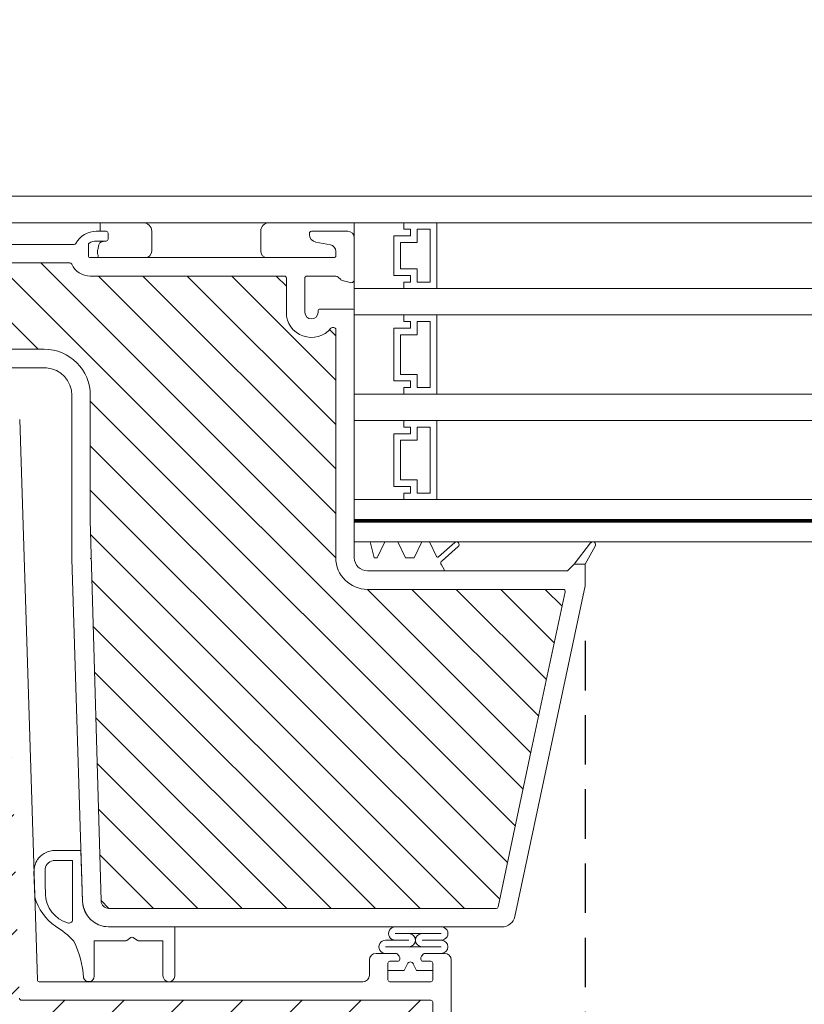
# Model space of a CAD drawing. Units: millimetres. Extents: x 446 to 2704, y 3132 to 6007.
# Drawn here: x 828 to 947, y 4479 to 4628 of the extents above; entities that cross this region are included whole.
import ezdxf

# ---------------------------------------------------------------- set-up
doc = ezdxf.new("R2010")
doc.units = ezdxf.units.MM
doc.header["$LTSCALE"] = 30
doc.linetypes.add('HIDDEN', pattern=[0.375, 0.25, -0.125])
doc.layers.get('Defpoints').update_dxf_attribs({"lineweight": 9})
doc.layers.add('FAKRO TEXT', color=80, linetype='Continuous', lineweight=9)
doc.layers.add('FAKRO WINDOW', color=7, linetype='Continuous', lineweight=20)
doc.styles.add('FAKRO US', font='arial.ttf')
doc.dimstyles.new('FAKRO_2', dxfattribs={"dimscale": 5, "dimtxt": 4, "dimasz": 1.5, "dimexe": 2, "dimexo": 2, "dimgap": 0.5, "dimtad": 1, "dimdec": 0, "dimrnd": 0.1, "dimzin": 1, "dimdsep": 46, "dimtxsty": 'FAKRO US', "dimblk": 'OBLIQUE', "dimcen": 2, "dimclrd": 3, "dimclre": 3, "dimclrt": 3, "dimadec": 0, "dimazin": 0, "dimtfac": 1, "dimtdec": 0, "dimtix": 1, "dimtmove": 2, "dimatfit": 3, "dimldrblk": 'OBLIQUE', "dimfxl": 0, "dimtolj": 1, "dimarcsym": 0})

# ---------------------------------------------------------------- blocks, each defined once
blk = doc.blocks.new('_Oblique')
at = {"color": 0, "linetype": 'ByBlock', "lineweight": -2}
blk.add_line((-0.5, -0.5), (0.5, 0.5), dxfattribs=at)
blk = doc.blocks.new('*D12')
at = {"layer": 'Defpoints', "color": 0, "transparency": 16777216}
for p in [(1561.96, 4637.06), (741.78, 4415.15), (1561.96, 4415.15)]:
    blk.add_point(p, dxfattribs=at)
at = {"layer": 'FAKRO TEXT', "color": 3, "linetype": 'HIDDEN', "lineweight": -2, "transparency": 16777216}
for p, q in [((741.78, 4425.15), (741.78, 4647.06)), ((1561.96, 4425.15), (1561.96, 4647.06))]:
    blk.add_line(p, q, dxfattribs=at)
at = {"layer": 'FAKRO TEXT', "color": 3, "lineweight": -2, "transparency": 16777216}
blk.add_line((741.78, 4637.06), (1561.96, 4637.06), dxfattribs=at)
at = {"layer": 'FAKRO TEXT', "color": 3, "lineweight": -2, "transparency": 16777216, "xscale": 7.5, "yscale": 7.5, "zscale": 7.5, "rotation": 180}
blk.add_blockref('_Oblique', (741.78, 4637.06), dxfattribs=at)
at = {"layer": 'FAKRO TEXT', "color": 3, "lineweight": -2, "transparency": 16777216, "xscale": 7.5, "yscale": 7.5, "zscale": 7.5}
blk.add_blockref('_Oblique', (1561.96, 4637.06), dxfattribs=at)
at = {"layer": 'FAKRO TEXT', "color": 3, "transparency": 16777216, "insert": (1151.87, 4649.9), "char_height": 20, "attachment_point": 5, "style": 'FAKRO US'}
blk.add_mtext('\\A1;S', dxfattribs=at)
blk = doc.blocks.new('*D14')
at = {"layer": 'Defpoints', "color": 0, "transparency": 16777216}
for p in [(913.76, 4544.03), (1390.16, 4544.03), (1390.16, 4269.53)]:
    blk.add_point(p, dxfattribs=at)
at = {"layer": 'FAKRO TEXT', "color": 3, "linetype": 'HIDDEN', "lineweight": -2, "transparency": 16777216}
for p, q in [((913.76, 4534.03), (913.76, 4259.53)), ((1390.16, 4534.03), (1390.16, 4259.53))]:
    blk.add_line(p, q, dxfattribs=at)
at = {"layer": 'FAKRO TEXT', "color": 3, "lineweight": -2, "transparency": 16777216}
blk.add_line((913.76, 4269.53), (1390.16, 4269.53), dxfattribs=at)
at = {"layer": 'FAKRO TEXT', "color": 3, "lineweight": -2, "transparency": 16777216, "xscale": 7.5, "yscale": 7.5, "zscale": 7.5, "rotation": 180}
blk.add_blockref('_Oblique', (913.76, 4269.53), dxfattribs=at)
at = {"layer": 'FAKRO TEXT', "color": 3, "lineweight": -2, "transparency": 16777216, "xscale": 7.5, "yscale": 7.5, "zscale": 7.5}
blk.add_blockref('_Oblique', (1390.16, 4269.53), dxfattribs=at)
at = {"layer": 'FAKRO TEXT', "color": 3, "transparency": 16777216, "insert": (1151.96, 4284.97), "char_height": 20, "attachment_point": 5, "style": 'FAKRO US'}
blk.add_mtext('\\A1;j', dxfattribs=at)
blk = doc.blocks.new('A$C6D353C61')
at = {"layer": 'FAKRO WINDOW'}
h = blk.add_hatch(dxfattribs=at)
h.set_pattern_fill('ANSI31', color=256, scale=1.5, angle=270)
h.set_pattern_definition([(315, (-2342.7736, -8809.926), (3.367596, 3.367596), [])])
h.paths.add_polyline_path([(99.62, 118.11), (100.7, 118.11), (158.29, 118.11, 0.354119), (158.58, 118.34), (163.62, 142.04), (168.74, 166.14, 0.476976), (168.45, 166.5), (142.5, 166.5), (138.8, 166.5, -0.414214), (134, 171.3), (134, 174.4), (134, 205.9, 0.414214), (133.7, 206.2), (133.47, 206.2, 0.224641), (133.23, 206.09, -0.704399), (126.5, 208.5), (126.5, 213.7, 0.414214), (126.2, 214), (100, 214), (96.8, 214, -0.294747), (93.97, 215.83, 0.294747), (93.7, 216), (62.3, 216, 0.414214), (62, 215.7), (62, 207.2), (39.3, 207.2, 0.414214), (39, 206.9), (39, 206.23, 0.291473), (39.17, 205.96), (45.28, 203.11, 0.109518), (46.21, 202.91), (53.4, 202.91), (89.8, 202.91, -0.414214), (96.8, 195.91), (96.8, 177), (98.42, 119.27, 0.405982)])
h = blk.add_hatch(dxfattribs=at)
h.set_pattern_fill('ANSI31', color=256, scale=2)
h.set_pattern_definition([(45, (-2342.7736, -8809.926), (-4.490128, 4.490128), [])])
h.paths.add_polyline_path([(50.8, 96.72), (50.8, 152.21), (50.89, 151.97), (51.02, 152.38), (51.09, 152.69), (51.11, 152.75), (51.64, 152.75), (51.72, 152.58), (51.83, 152.13), (51.87, 151.94), (51.95, 152.15), (52.05, 152.54), (52.09, 152.67), (52.09, 152.67), (52.12, 152.75), (52.08, 152.75), (52.07, 152.76), (52.05, 152.78), (52.02, 152.85), (51.99, 152.97), (51.96, 153.13), (51.92, 153.4), (51.88, 153.63), (51.77, 154.57), (51.69, 155.07), (51.66, 155.19), (51.57, 155.48), (51.52, 155.66), (51.44, 155.95), (51.4, 156.17), (51.26, 155.7), (51.19, 155.41), (51.16, 155.33), (50.8, 155.33), (50.8, 185.61), (50.8, 187.51, -0.414214), (51.1, 187.81), (83.15, 187.81, -0.405042), (83.45, 187.52), (86.06, 104.49, 0.405042), (86.36, 104.2), (148.39, 104.2, -0.414214), (148.69, 103.9), (148.69, 89.93), (138.68, 42.84, -0.354119), (138.39, 42.6), (134.1, 42.6, -0.414072), (133.8, 42.9), (133.79, 51.34, 0.429347), (130.7, 54.6), (118.16, 54.6, 0.39896), (115.06, 51.66), (114.49, 40.89, -0.39896), (114.2, 40.6), (95.43, 40.6, -0.363402), (95.13, 40.85), (94.92, 42.05, 0.363402), (90.69, 45.6), (88.71, 45.6, 0.363402), (84.47, 42.05), (84.26, 40.85, -0.363402), (83.96, 40.6), (48.5, 40.6), (25.17, 40.6), (25.08, 40.87), (25.84, 41.39), (26.22, 41.7), (25.8, 41.73), (24.89, 41.63), (24.8, 41.62), (24.4, 42.77), (24.57, 42.89), (25.19, 43.29), (25.54, 43.59), (25.08, 43.61), (24.25, 43.51), (24.13, 43.5), (23.72, 44.64), (23.78, 44.68), (24.55, 45.19), (24.76, 45.39), (24.69, 45.48), (24.36, 45.48), (23.57, 45.39), (23.46, 45.38), (23.04, 46.53), (24.13, 47.25), (23.99, 47.37), (23.64, 47.36), (22.9, 47.26), (22.78, 47.25), (22.36, 48.39), (22.85, 48.74), (23.47, 49.14), (23.29, 49.25), (22.92, 49.24), (22.09, 49.15), (21.68, 50.28), (22.8, 51.04), (22.59, 51.14), (22.2, 51.11), (21.41, 51.03), (21.01, 52.16), (22.14, 52.93), (21.89, 53.02), (21.47, 52.99), (20.74, 52.91), (20.44, 53.76), (27.9, 56.48, 0.315299), (28.1, 56.76), (28.1, 69.55, -0.176327), (28.17, 69.75)])
h.paths.add_polyline_path([(56.61, 155.33), (56.58, 155.45), (56.58, 155.45)], flags=0)
h.paths.add_polyline_path([(56.47, 155.82), (56.47, 155.81), (56.47, 155.79)], flags=16)
h.paths.add_polyline_path([(56.67, 152.75), (56.64, 152.82), (56.67, 152.75)], flags=16)
h.paths.add_polyline_path([(61.97, 152.25), (62.07, 152.6), (62.12, 152.75), (62.3, 152.76), (65.64, 154.04), (62.3, 155.33), (61.62, 155.33), (61.54, 155.55), (61.45, 155.94), (61.46, 155.89), (61.43, 155.99), (61.38, 156.12), (61.22, 155.51), (61.14, 155.33), (60.61, 155.33), (60.59, 155.4), (60.54, 155.59), (60.49, 155.74), (60.43, 155.99), (60.38, 156.12), (60.26, 155.68), (60.25, 155.64), (60.16, 155.33), (59.61, 155.33), (59.53, 155.59), (59.49, 155.77), (59.42, 156.02), (59.37, 156.1), (59.31, 155.86), (59.21, 155.49), (59.16, 155.33), (58.61, 155.33), (58.59, 155.38), (58.55, 155.57), (58.48, 155.77), (58.44, 155.95), (58.39, 156.13), (58.33, 155.95), (58.26, 155.67), (58.25, 155.65), (58.16, 155.33), (57.61, 155.33), (57.52, 155.63), (57.49, 155.77), (57.39, 156.14), (57.33, 155.95), (57.29, 155.76), (57.18, 155.41), (57.18, 155.41), (57.16, 155.33), (56.53, 155.33), (56.55, 155.05), (56.61, 154.43), (56.68, 153.53), (56.73, 152.92), (56.8, 152.31), (56.78, 152.35), (56.83, 152.13), (56.89, 151.95), (56.94, 152.13), (57.01, 152.39), (57.03, 152.46), (57.11, 152.75), (57.65, 152.75), (57.74, 152.51), (57.79, 152.3), (57.84, 152.09), (57.9, 151.96), (58.06, 152.59), (58.13, 152.75), (58.66, 152.75), (58.69, 152.69), (58.73, 152.51), (58.79, 152.34), (58.85, 152.08), (58.85, 152.08), (58.89, 151.96), (58.94, 152.13), (59.01, 152.41), (59.02, 152.43), (59.11, 152.75), (59.66, 152.75), (59.73, 152.53), (59.82, 152.15), (59.82, 152.19), (59.83, 152.15), (59.82, 152.18), (59.85, 152.06), (59.91, 151.97), (59.94, 152.13), (60.06, 152.59), (60.14, 152.75), (60.66, 152.75), (60.69, 152.67), (60.72, 152.53), (60.8, 152.28), (60.83, 152.13), (60.89, 151.94), (61.01, 152.39), (61.11, 152.75), (61.66, 152.75), (61.75, 152.45), (61.79, 152.29), (61.88, 151.94), (61.94, 152.13)], flags=16)
h.paths.add_polyline_path([(60.8, 152.29), (60.78, 152.52), (60.72, 153.03), (60.67, 153.66), (60.6, 154.56), (60.54, 155.17), (60.48, 155.77), (60.46, 155.85), (60.49, 155.65), (60.54, 155.17), (60.6, 154.56), (60.67, 153.66), (60.72, 153.03), (60.79, 152.37)], flags=0)
h.paths.add_polyline_path([(62.05, 152.72), (62.02, 152.85), (62.07, 152.73)], flags=0)
h.paths.add_polyline_path([(59.53, 155.28), (59.48, 155.72), (59.47, 155.79), (59.52, 155.43)], flags=0)
h.paths.add_polyline_path([(61.26, 155.23), (61.18, 155.41), (61.16, 155.33), (61.19, 155.33), (61.2, 155.33), (61.23, 155.3), (61.26, 155.23), (61.29, 155.11), (61.33, 154.88), (61.35, 154.76), (61.3, 155.06)], flags=0)
h.paths.add_polyline_path([(61.91, 153.4), (61.88, 153.63), (61.8, 154.29), (61.75, 154.68), (61.68, 155.12), (61.65, 155.23), (61.66, 155.16), (61.69, 155.01), (61.75, 154.68), (61.8, 154.29), (61.9, 153.5)], flags=0)
h.paths.add_polyline_path([(60.96, 153.13), (60.9, 153.5), (60.88, 153.63), (60.94, 153.25)], flags=0)
h.paths.add_polyline_path([(60.1, 152.69), (60.05, 152.78), (60.11, 152.72)], flags=0)
h.paths.add_polyline_path([(60.23, 155.3), (60.18, 155.36), (60.19, 155.39)], flags=0)
h.paths.add_polyline_path([(60.3, 155.05), (60.29, 155.11), (60.32, 154.96), (60.38, 154.57), (60.39, 154.45), (60.36, 154.68)], flags=0)
h.paths.add_polyline_path([(60.01, 152.85), (60, 152.93), (60.03, 152.82)], flags=0)
h.paths.add_polyline_path([(59.63, 152.85), (59.61, 152.93), (59.58, 153.07), (59.53, 153.4), (59.47, 153.8), (59.38, 154.57), (59.3, 155.07), (59.29, 155.11), (59.32, 154.96), (59.36, 154.68), (59.39, 154.45), (59.47, 153.8), (59.53, 153.4), (59.6, 152.95)], flags=0)
h.paths.add_polyline_path([(59.11, 152.75), (59.08, 152.75), (59.07, 152.76), (59.05, 152.78), (59.02, 152.85), (58.99, 152.97), (58.96, 153.13), (58.92, 153.4), (58.88, 153.63), (58.8, 154.29), (58.75, 154.68), (58.67, 155.17), (58.64, 155.26), (58.66, 155.19), (58.68, 155.07), (58.75, 154.68), (58.8, 154.29), (58.9, 153.51), (58.98, 153.02), (59.02, 152.85), (59.08, 152.7)], flags=0)
h.paths.add_polyline_path([(58.32, 154.96), (58.38, 154.57), (58.39, 154.45), (58.34, 154.83)], flags=0)
h.paths.add_polyline_path([(58.09, 152.67), (58.05, 152.78), (58.11, 152.72)], flags=0)
h.paths.add_polyline_path([(57.99, 152.97), (57.96, 153.13), (57.9, 153.51), (57.88, 153.63), (57.92, 153.4), (57.97, 153.03)], flags=0)
h.paths.add_polyline_path([(57.62, 152.88), (57.61, 152.93), (57.58, 153.07), (57.53, 153.4), (57.47, 153.8), (57.38, 154.58), (57.3, 155.05), (57.29, 155.11), (57.32, 154.96), (57.36, 154.68), (57.39, 154.45), (57.47, 153.8), (57.53, 153.4), (57.6, 152.97)], flags=0)
h.paths.add_polyline_path([(55.62, 155.33), (55.62, 155.33), (55.65, 155.23)], flags=16)
h.paths.add_polyline_path([(52.18, 155.41), (52.23, 155.3), (52.17, 155.36)], flags=16)
h.paths.add_polyline_path([(52.83, 152.14), (52.82, 152.19), (52.81, 152.23)], flags=16)
h.paths.add_polyline_path([(53.11, 152.75), (53.1, 152.72), (53.09, 152.69), (53.06, 152.75)], flags=16)
h.paths.add_polyline_path([(52.62, 155.33), (52.62, 155.33), (52.65, 155.23)], flags=16)
h.paths.add_polyline_path([(53.23, 155.3), (53.18, 155.35), (53.19, 155.4)], flags=16)
h.paths.add_polyline_path([(53.3, 155.79), (53.32, 155.89), (53.31, 155.82)], flags=16)
h.paths.add_polyline_path([(55.09, 152.69), (55.11, 152.75), (55.11, 152.75)], flags=16)
h.paths.add_polyline_path([(54.82, 152.18), (54.81, 152.23), (54.83, 152.13)], flags=16)
h.paths.add_polyline_path([(54.65, 155.23), (54.62, 155.33), (54.62, 155.33)], flags=16)
h.paths.add_polyline_path([(55.23, 155.3), (55.18, 155.35), (55.19, 155.39)], flags=16)
h.paths.add_polyline_path([(55.32, 155.87), (55.31, 155.85), (55.31, 155.84)], flags=16)
h.paths.add_polyline_path([(56.05, 152.56), (56.1, 152.67), (56.09, 152.67), (56.12, 152.75), (56.08, 152.75), (56.07, 152.76), (56.05, 152.78), (56.02, 152.85), (55.99, 152.97), (55.96, 153.13), (55.9, 153.5), (55.88, 153.63), (55.94, 153.25), (55.99, 152.97), (56.02, 152.85), (56.09, 152.69), (55.93, 152.09), (55.91, 152.04), (55.9, 152.03), (55.88, 152.03), (55.87, 152.04), (55.84, 152.09), (55.82, 152.18), (55.8, 152.29), (55.75, 152.7), (55.69, 153.4), (55.6, 154.56), (55.54, 155.17), (55.46, 155.87), (55.39, 156.14), (55.35, 156.02), (55.38, 156.06), (55.39, 156.06), (55.41, 156.04), (55.43, 155.99), (55.45, 155.9), (55.48, 155.72), (55.54, 155.17), (55.6, 154.56), (55.69, 153.4), (55.75, 152.7), (55.82, 152.16), (55.79, 152.29), (55.84, 152.09), (55.9, 151.96)], flags=16)
h.paths.add_polyline_path([(57.11, 152.75), (57.08, 152.75), (57.07, 152.76), (57.05, 152.78), (57.02, 152.85), (56.99, 152.97), (56.96, 153.13), (56.89, 153.54), (56.88, 153.63), (56.92, 153.4), (56.97, 153.03), (57.02, 152.85), (57.08, 152.69)], flags=0)
h.paths.add_polyline_path([(56.18, 155.4), (56.23, 155.3), (56.17, 155.36)], flags=16)
h.paths.add_polyline_path([(56.32, 154.96), (56.37, 154.61), (56.39, 154.45), (56.33, 154.86)], flags=16)
h.paths.add_polyline_path([(55.68, 152.67), (55.62, 152.87), (55.61, 152.93), (55.58, 153.07), (55.53, 153.4), (55.48, 153.74), (55.38, 154.54), (55.3, 155.05), (55.29, 155.11), (55.32, 154.96), (55.36, 154.68), (55.39, 154.45), (55.48, 153.74), (55.53, 153.4), (55.6, 152.95), (55.62, 152.87), (55.66, 152.72)], flags=16)
h.paths.add_polyline_path([(54.46, 155.85), (54.46, 155.84), (54.47, 155.79)], flags=16)
h.paths.add_polyline_path([(54.16, 155.33), (54.18, 155.4), (54.22, 155.33)], flags=16)
h.paths.add_polyline_path([(54.65, 152.75), (54.62, 152.89), (54.66, 152.75)], flags=16)
h.paths.add_polyline_path([(53.98, 152.27), (54.05, 152.56), (54.1, 152.68), (54.12, 152.75), (54.08, 152.75), (54.07, 152.76), (54.05, 152.78), (54.02, 152.85), (53.99, 152.97), (53.96, 153.13), (53.92, 153.4), (53.88, 153.63), (53.8, 154.29), (53.75, 154.68), (53.68, 155.13), (53.65, 155.22), (53.65, 155.23), (53.64, 155.25), (53.52, 155.65), (53.5, 155.72), (53.39, 156.14), (53.36, 156.02), (53.38, 156.06), (53.39, 156.06), (53.41, 156.04), (53.43, 155.99), (53.44, 155.95), (53.46, 155.85), (53.49, 155.65), (53.55, 155.05), (53.61, 154.43), (53.69, 153.4), (53.76, 152.66), (53.82, 152.19), (53.8, 152.27), (53.73, 152.55), (53.69, 152.65), (53.61, 152.9), (53.61, 152.93), (53.63, 152.85), (53.69, 152.65), (53.73, 152.55), (53.82, 152.18), (53.82, 152.19), (53.84, 152.09), (53.9, 151.96), (53.93, 152.09)], flags=16)
h.paths.add_polyline_path([(54.96, 153.13), (54.93, 153.32), (54.88, 153.63), (54.8, 154.29), (54.75, 154.68), (54.67, 155.14), (54.66, 155.19), (54.7, 155.01), (54.75, 154.68), (54.8, 154.29), (54.88, 153.63), (54.94, 153.21)], flags=16)
h.paths.add_polyline_path([(54.3, 155.05), (54.29, 155.11), (54.32, 154.96), (54.38, 154.57), (54.39, 154.45), (54.36, 154.68)], flags=16)
h.paths.add_polyline_path([(53, 152.36), (52.98, 152.32), (52.95, 152.17)], flags=16)
h.paths.add_polyline_path([(52.49, 155.61), (52.5, 155.61), (52.5, 155.57)], flags=16)
h.paths.add_polyline_path([(52.67, 152.76), (52.64, 152.82), (52.66, 152.76)], flags=16)
h.paths.add_polyline_path([(52.96, 153.13), (52.9, 153.5), (52.88, 153.63), (52.93, 153.26)], flags=16)
h.paths.add_polyline_path([(53.3, 155.06), (53.29, 155.11), (53.32, 154.96), (53.38, 154.56), (53.39, 154.45), (53.36, 154.68)], flags=16)
h.paths.add_polyline_path([(52.32, 154.96), (52.38, 154.58), (52.39, 154.45), (52.34, 154.82)], flags=16)
h.paths.add_polyline_path([(56.43, 155.99), (56.38, 156.12), (56.34, 155.99), (56.37, 156.04), (56.38, 156.06), (56.4, 156.06), (56.42, 156.03)], flags=16)
h.paths.add_polyline_path([(54.44, 155.95), (54.38, 156.14), (54.34, 155.99), (54.37, 156.04), (54.38, 156.06), (54.4, 156.06), (54.43, 156)], flags=16)
h.paths.add_polyline_path([(52.46, 155.86), (52.43, 155.99), (52.38, 156.12), (52.34, 155.99), (52.37, 156.04), (52.38, 156.06), (52.4, 156.06), (52.41, 156.04), (52.43, 155.99), (52.45, 155.89), (52.46, 155.88)], flags=16)
h.paths.add_polyline_path([(12.21, 50.73, -0.131652), (12.33, 50.82), (13.48, 51.23), (17.95, 52.86), (17.35, 52.45), (17.25, 52.3), (17.42, 52.24), (17.85, 52.27), (18.31, 52.33), (18.76, 51.07), (18.34, 50.79), (18.01, 50.55), (17.93, 50.41), (18.12, 50.36), (18.98, 50.44), (19.44, 49.17), (18.98, 48.89), (18.67, 48.66), (18.62, 48.52), (18.83, 48.48), (19.66, 48.56), (20.11, 47.29), (19.62, 46.98), (19.33, 46.76), (19.3, 46.63), (19.54, 46.6), (20.04, 46.66), (20.33, 46.68), (20.79, 45.42), (20.26, 45.07), (19.99, 44.86), (19.99, 44.74), (20.26, 44.72), (20.77, 44.78), (21.02, 44.81), (21.48, 43.55), (20.9, 43.17), (20.66, 42.96), (20.68, 42.85), (20.98, 42.84), (21.7, 42.93), (22.15, 41.65), (22, 41.55), (21.54, 41.26), (21.32, 41.07), (21.38, 40.97), (21.69, 40.96), (22.37, 41.04), (22.53, 40.6), (4.36, 40.6, -0.63707), (4.13, 41.1)])
at = {"layer": 'FAKRO WINDOW', "color": 7, "linetype": 'Continuous'}
for p, q in [((25.8, 226.13), (405.61, 226.13)), ((25.8, 222.1), (405.61, 222.1)), ((98.29, 220.8), (98.29, 222.1)), ((136.8, 222.1), (144.3, 222.1)), ((136.8, 180.1), (136.8, 222.1)), ((144.3, 222.1), (144.3, 221.1)), ((144.3, 222.1), (149.3, 222.1)), ((144.3, 221.1), (144.3, 222.1)), ((144.3, 221.1), (145.3, 221.1)), ((145.3, 221.1), (144.3, 221.1)), ((145.3, 221.1), (145.3, 220.1)), ((145.3, 220.1), (145.3, 221.1)), ((146.3, 219.1), (146.3, 221.1)), ((146.3, 221.1), (148.3, 221.1)), ((148.3, 221.1), (148.3, 213.1)), ((149.3, 222.1), (149.3, 212.1)), ((106.11, 220.8), (106.11, 217.8)), ((122.61, 217.8), (122.61, 220.8)), ((142.8, 220.1), (142.8, 214.1)), ((145.3, 220.1), (142.8, 220.1)), ((142.8, 220.1), (145.3, 220.1)), ((142.8, 214.1), (142.8, 220.1)), ((143.8, 215.1), (143.8, 219.1)), ((143.8, 219.1), (146.3, 219.1)), ((146.3, 215.1), (143.8, 215.1)), ((146.3, 213.1), (146.3, 215.1)), ((142.8, 214.1), (145.3, 214.1)), ((145.3, 214.1), (142.8, 214.1)), ((145.3, 214.1), (145.3, 213.1)), ((145.3, 213.1), (145.3, 214.1)), ((405.61, 212.1), (136.8, 212.1)), ((144.3, 213.1), (144.3, 212.1)), ((145.3, 213.1), (144.3, 213.1)), ((144.3, 213.1), (145.3, 213.1)), ((144.3, 212.1), (144.3, 213.1)), ((149.3, 212.1), (144.3, 212.1)), ((148.3, 213.1), (146.3, 213.1)), ((405.61, 208.1), (136.8, 208.1)), ((144.3, 208.1), (144.3, 207.1)), ((144.3, 208.1), (149.3, 208.1)), ((144.3, 207.1), (144.3, 208.1)), ((149.3, 208.1), (149.3, 196.1)), ((142.8, 206.1), (142.8, 200.1)), ((145.3, 206.1), (142.8, 206.1)), ((142.8, 206.1), (145.3, 206.1)), ((142.8, 198.1), (142.8, 206.1)), ((144.3, 207.1), (145.3, 207.1)), ((145.3, 207.1), (144.3, 207.1)), ((145.3, 207.1), (145.3, 206.1)), ((145.3, 206.1), (145.3, 207.1)), ((146.3, 205.1), (146.3, 207.1)), ((146.3, 207.1), (148.3, 207.1)), ((148.3, 207.1), (148.3, 197.1)), ((143.8, 199.1), (143.8, 205.1)), ((143.8, 205.1), (146.3, 205.1)), ((136.8, 200.1), (136.8, 204.1)), ((136.8, 200.1), (136.8, 204.1)), ((146.3, 199.1), (143.8, 199.1)), ((146.3, 197.1), (146.3, 199.1)), ((142.8, 198.1), (145.3, 198.1)), ((145.3, 198.1), (142.8, 198.1)), ((144.3, 197.1), (144.3, 196.1)), ((145.3, 197.1), (144.3, 197.1)), ((144.3, 197.1), (145.3, 197.1)), ((144.3, 196.1), (144.3, 197.1)), ((145.3, 198.1), (145.3, 197.1)), ((145.3, 197.1), (145.3, 198.1)), ((148.3, 197.1), (146.3, 197.1)), ((405.61, 196.1), (136.8, 196.1)), ((149.3, 196.1), (144.3, 196.1)), ((405.61, 192.1), (136.8, 192.1)), ((144.3, 192.1), (144.3, 191.1)), ((144.3, 192.1), (149.3, 192.1)), ((144.3, 191.1), (144.3, 192.1)), ((149.3, 192.1), (149.3, 180.1)), ((142.8, 190.1), (142.8, 184.1)), ((145.3, 190.1), (142.8, 190.1)), ((142.8, 190.1), (145.3, 190.1)), ((142.8, 182.1), (142.8, 190.1)), ((144.3, 191.1), (145.3, 191.1)), ((145.3, 191.1), (144.3, 191.1)), ((145.3, 191.1), (145.3, 190.1)), ((145.3, 190.1), (145.3, 191.1)), ((146.3, 189.1), (146.3, 191.1)), ((146.3, 191.1), (148.3, 191.1)), ((148.3, 191.1), (148.3, 181.1)), ((143.8, 183.1), (143.8, 189.1)), ((143.8, 189.1), (146.3, 189.1)), ((146.3, 183.1), (143.8, 183.1)), ((146.3, 181.1), (146.3, 183.1)), ((142.8, 182.1), (145.3, 182.1)), ((145.3, 182.1), (142.8, 182.1)), ((144.3, 181.1), (144.3, 180.1)), ((145.3, 181.1), (144.3, 181.1)), ((144.3, 181.1), (145.3, 181.1)), ((144.3, 180.1), (144.3, 181.1)), ((145.3, 182.1), (145.3, 181.1)), ((145.3, 181.1), (145.3, 182.1)), ((148.3, 181.1), (146.3, 181.1)), ((144.3, 180.1), (136.8, 180.1)), ((136.8, 177.1), (136.8, 180.1)), ((405.61, 180.1), (136.8, 180.1)), ((149.3, 180.1), (144.3, 180.1)), ((149.3, 180.1), (405.61, 180.1)), ((136.8, 176.9), (136.8, 177.1)), ((136.8, 177.1), (405.61, 177.1)), ((136.8, 173.3), (136.8, 176.9)), ((136.8, 176.7), (405.61, 176.7)), ((136.8, 173.7), (405.61, 173.7))]:
    blk.add_line(p, q, dxfattribs=at)
at = {"layer": 'FAKRO WINDOW', "linetype": 'Continuous'}
for p, q in [((97.7, 220.8), (99.2, 220.8)), ((99.5, 220.5), (99.5, 219.6)), ((130, 220.31), (130, 220.5)), ((130.3, 220.8), (135.8, 220.8)), ((136.82, 219.8), (136.8, 219.8)), ((136.8, 219.8), (136.8, 213.5)), ((65.8, 218.8), (94.35, 218.8)), ((96.5, 218.74), (96.5, 217.1)), ((99.2, 219.3), (97.7, 219.3)), ((133.17, 218.75), (130.99, 219.13)), ((96.8, 216.8), (133.7, 216.8)), ((134, 217.1), (134, 217.76)), ((93.7, 216), (62.3, 216)), ((100, 214), (96.8, 214)), ((100, 214), (126.2, 214)), ((126.5, 213.7), (126.5, 208.5)), ((129.3, 213.7), (129.3, 208.5)), ((134, 214), (129.6, 214)), ((134.74, 213.46), (134.36, 213.85)), ((136.18, 213.02), (134.98, 213.32)), ((131.3, 208.5), (131.3, 208.7)), ((131.6, 209), (136.5, 209)), ((136.8, 208.7), (136.8, 184)), ((133.47, 206.2), (133.7, 206.2)), ((134, 205.9), (134, 174.4)), ((53.4, 202.91), (89.8, 202.91)), ((90.14, 200.09), (84.53, 200.09)), ((94, 171.14), (94, 195.91)), ((96.8, 195.91), (96.8, 177)), ((88.77, 107.29), (86.1, 192.23)), ((136.8, 184), (136.8, 173.3)), ((98.42, 119.27), (96.8, 177)), ((134, 174.4), (134, 171.3)), ((136.8, 173.3), (136.8, 171.3)), ((139.83, 171.3), (139.19, 173.7)), ((141.41, 173.7), (140.25, 171.3)), ((143.41, 173.7), (141.41, 173.7)), ((144.56, 171.3), (143.41, 173.7)), ((147.01, 173.7), (145.85, 171.3)), ((148.21, 173.7), (147.01, 173.7)), ((149.25, 171.49), (148.21, 173.7)), ((152.04, 173.61), (149.56, 171.43)), ((170.1, 170.3), (172.61, 173.54)), ((150.1, 170.84), (152.55, 173)), ((173.31, 173.07), (171.8, 170.3)), ((95.63, 119.18), (94, 171.14)), ((140.25, 171.3), (139.83, 171.3)), ((145.85, 171.3), (144.56, 171.3)), ((150.4, 169.51), (149.99, 170.21)), ((169.1, 169.3), (170.1, 170.3)), ((171.8, 170.3), (170.1, 170.3)), ((171.8, 170.3), (171.8, 167.05)), ((150.4, 169.3), (138.8, 169.3)), ((150.4, 169.3), (150.4, 169.51)), ((150.4, 169.3), (169.1, 169.3)), ((138.8, 166.5), (142.5, 166.5)), ((142.5, 166.5), (168.45, 166.5)), ((171.8, 167.05), (161.13, 116.89)), ((168.74, 166.14), (163.62, 142.04)), ((163.62, 142.04), (158.58, 118.34)), ((100.7, 118.11), (99.62, 118.11)), ((158.29, 118.11), (100.7, 118.11)), ((159.18, 115.31), (99.62, 115.31)), ((142.99, 114.31), (149.98, 114.31)), ((141.52, 113.3), (145.07, 113.3)), ((141.52, 112.3), (149.98, 112.3)), ((141.84, 112.3), (149.74, 112.3)), ((149.98, 113.3), (147.06, 113.3)), ((141.84, 111.3), (140.09, 111.3)), ((141.84, 111.3), (140.09, 111.3)), ((143.07, 111.3), (140.09, 111.3)), ((143.07, 111.3), (140.09, 111.3)), ((143.6, 110.89), (143.28, 111.22)), ((143.6, 110.89), (143.28, 111.22)), ((143.69, 110.4), (143.69, 110.68)), ((143.69, 110.4), (143.69, 110.68)), ((146.89, 110.68), (146.89, 110.4)), ((146.89, 110.68), (146.89, 110.4)), ((147.3, 111.21), (146.98, 110.89)), ((147.3, 111.21), (146.98, 110.89)), ((150.49, 111.3), (147.52, 111.3)), ((150.49, 111.3), (147.52, 111.3)), ((150.49, 111.3), (149.74, 111.3)), ((150.49, 111.3), (149.74, 111.3)), ((139.09, 110.3), (139.09, 108)), ((139.09, 110.3), (139.09, 108)), ((139.09, 110.3), (139.09, 108)), ((139.09, 110.3), (139.09, 108)), ((141.89, 107.3), (141.89, 109.8)), ((141.89, 107.3), (141.89, 109.8)), ((142.19, 110.1), (143.39, 110.1)), ((142.19, 110.1), (143.39, 110.1)), ((144.84, 109.71), (144.37, 108.7)), ((144.84, 109.71), (144.37, 108.7)), ((144.37, 108.7), (144.84, 109.71)), ((144.37, 108.7), (144.84, 109.71)), ((146.22, 108.7), (145.74, 109.71)), ((146.22, 108.7), (145.74, 109.71)), ((145.74, 109.71), (146.22, 108.7)), ((145.74, 109.71), (146.22, 108.7)), ((147.19, 110.1), (148.39, 110.1)), ((147.19, 110.1), (148.39, 110.1)), ((148.69, 109.8), (148.69, 107.3)), ((148.69, 109.8), (148.69, 107.3)), ((151.49, 89.85), (151.49, 110.3)), ((141.89, 107.3), (141.89, 108.7)), ((144.37, 108.7), (141.89, 108.7)), ((141.89, 107.3), (141.89, 108.7)), ((144.37, 108.7), (141.89, 108.7)), ((141.89, 108.7), (144.37, 108.7)), ((141.89, 108.7), (144.37, 108.7)), ((148.69, 108.7), (146.22, 108.7)), ((148.69, 108.7), (146.22, 108.7)), ((146.22, 108.7), (148.69, 108.7)), ((146.22, 108.7), (148.69, 108.7)), ((148.69, 108.7), (148.69, 107.3)), ((148.69, 108.7), (148.69, 107.3)), ((138.09, 107), (89.07, 107)), ((148.39, 107), (142.19, 107)), ((148.39, 104.2), (86.36, 104.2)), ((148.69, 89.93), (148.69, 103.9))]:
    blk.add_line(p, q, dxfattribs=at)
at = {"layer": 'FAKRO WINDOW', "const_width": 0.4}
blk.add_lwpolyline([(136.8, 176.9), (405.61, 176.9)], dxfattribs=at)
at = {"layer": 'FAKRO WINDOW'}
for points in [[(109.58, 115.31), (99.53, 115.31, -0.391806), (95.63, 119.09), (95.38, 126.88), (91.07, 126.88, 0.20855), (88.8, 125.53, 0.147382), (88.26, 123.65), (88.38, 119.8, 0.160447), (91.5, 115.41, -0.075659), (94.29, 113.14, -0.105445), (95.76, 107.61, 0.870157), (97.39, 107.83), (97.4, 113.2), (102.15, 113.2, 0.15742), (102.32, 113.25), (102.94, 113.7, -0.315526), (103.28, 113.7), (103.95, 113.25, 0.150624), (104.12, 113.2), (107.78, 113.2), (107.8, 107.91, 0.946846), (109.61, 107.82), (109.58, 115.31)], [(94.12, 125.39), (91.45, 125.4, 0.372126), (89.95, 124.11, 0.009381), (90, 120.3, 0.322734), (93.36, 115.91, 0.476685), (94.12, 116.38), (94.12, 125.39)]]:
    blk.add_lwpolyline(points, format="xyb", dxfattribs=at)
at = {"layer": 'FAKRO WINDOW', "color": 7, "linetype": 'Continuous'}
for centre, radius, start, end in [((104.81, 220.8), 1.3, 0, 90), ((123.91, 220.8), 1.3, 90, 180), ((105.11, 217.8), 1, 270, 0), ((123.61, 217.8), 1, 180, 270)]:
    blk.add_arc(centre, radius, start, end, dxfattribs=at)
at = {"layer": 'FAKRO WINDOW', "linetype": 'Continuous'}
for centre, radius, start, end in [((97.7, 217.3), 3.5, 90, 151.7263), ((99.2, 220.5), 0.3, 0, 90), ((99.2, 219.6), 0.3, 270, 0), ((130.3, 220.5), 0.3, 90, 180), ((131.2, 220.31), 1.2, 180, 260), ((135.8, 219.8), 1, 0, 90), ((94.35, 219.1), 0.3, 270, 331.7263), ((96.8, 218.74), 0.3, 121.9657, 180), ((97.7, 217.3), 2, 90, 121.9657), ((133, 217.76), 1, 0, 80), ((96.8, 217.1), 0.3, 180, 270), ((133.7, 217.1), 0.3, 270, 360), ((93.7, 215.7), 0.3, 24.3092, 90), ((96.8, 217.1), 3.1, 204.3092, 270), ((126.2, 213.7), 0.3, 0, 90), ((129.6, 213.7), 0.3, 90, 180), ((134, 213.5), 0.5, 43.9, 90), ((136.3, 213.5), 0.5, 256, 0), ((135.1, 213.8), 0.5, 223.9, 256), ((130.3, 208.5), 3.8, 180, 320.6433), ((130.3, 208.5), 1, 180, 0), ((131.6, 208.7), 0.3, 90, 180), ((136.5, 208.7), 0.3, 0, 90), ((133.47, 205.9), 0.3, 90, 140.6433), ((133.7, 205.9), 0.3, 0, 90), ((89.8, 195.91), 7, 0, 90), ((89.8, 195.91), 4.2, 0, 85.3168), ((152.28, 173.29), 0.401, 313.1034, 127.3103), ((172.95, 173.28), 0.42, 330, 142.4459), ((97.1, 171.2), 0.3, 180, 181.7954), ((138.8, 171.3), 4.8, 180, 270), ((138.8, 171.3), 2, 180, 270), ((149.43, 171.59), 0.2, 210, 310.2068), ((150.42, 170.46), 0.5, 130.2068, 210), ((168.45, 166.2), 0.3, 348, 90), ((99.62, 119.31), 4, 181.7954, 270), ((99.62, 119.31), 1.2, 181.7954, 270), ((158.29, 118.41), 0.3, 270, 348), ((159.18, 117.31), 2, 270, 348), ((142.99, 114.31), 1, 90, 272.4001), ((149.98, 114.31), 1, 270, 90.044), ((145.07, 113.3), 1, 270, 90), ((147.06, 113.3), 1, 90, 270), ((141.52, 112.3), 1, 90, 270.0335), ((149.98, 112.3), 1, 270, 90), ((140.09, 110.3), 1, 90, 180), ((140.09, 110.3), 1, 90, 180), ((140.09, 110.3), 1, 90, 180), ((140.09, 110.3), 1, 90, 180), ((143.07, 111), 0.3, 45.1134, 90), ((143.07, 111), 0.3, 45.1134, 90), ((143.39, 110.68), 0.3, 0, 45.1134), ((143.39, 110.68), 0.3, 0, 45.1134), ((147.19, 110.68), 0.3, 135, 180), ((147.19, 110.68), 0.3, 135, 180), ((147.52, 111), 0.3, 90, 135), ((147.52, 111), 0.3, 90, 135), ((150.49, 110.3), 1, 0, 90), ((150.49, 110.3), 1, 0, 90), ((150.49, 110.3), 1, 0, 90), ((150.49, 110.3), 1, 0, 90), ((142.19, 109.8), 0.3, 90, 180), ((142.19, 109.8), 0.3, 90, 180), ((143.39, 110.4), 0.3, 270, 0), ((143.39, 110.4), 0.3, 270, 0), ((145.29, 109.5), 0.5, 25, 155), ((145.29, 109.5), 0.5, 25, 155), ((145.29, 109.5), 0.5, 25, 155), ((145.29, 109.5), 0.5, 25, 155), ((147.19, 110.4), 0.3, 180, 270), ((147.19, 110.4), 0.3, 180, 270), ((148.39, 109.8), 0.3, 0, 90), ((148.39, 109.8), 0.3, 0, 90), ((138.09, 108), 1, 270, 0), ((89.07, 107.3), 0.3, 181.8, 270), ((142.19, 107.3), 0.3, 180, 270), ((148.39, 107.3), 0.3, 270, 0), ((86.36, 104.5), 0.3, 181.8, 270), ((148.39, 103.9), 0.3, 0, 90)]:
    blk.add_arc(centre, radius, start, end, dxfattribs=at)
at = {"layer": 'FAKRO WINDOW', "color": 7, "linetype": 'Continuous'}
blk.add_open_spline([(98.94, 219.3), (98.66, 219.25), (98.2, 219.13), (98.03, 218.62), (97.96, 218), (97.76, 217.44), (98.08, 217.1), (97.95, 216.8)], degree=3, knots=[0, 0, 0, 0, 0.205649, 0.376674, 0.558533, 0.727971, 1, 1, 1, 1], dxfattribs=at)

msp = doc.modelspace()

# ---------------------------------------------------------------- block references
at = {"layer": 'FAKRO WINDOW'}
msp.add_blockref('A$C6D353C61', (741.98, 4375.35), dxfattribs=at)

# ---------------------------------------------------------------- dimensions: what is measured, and where the dimension line sits
at = {"layer": 'FAKRO TEXT'}
for base, p1, p2, text, picture, middle in [((1561.96, 4637.06), (741.78, 4415.15), (1561.96, 4415.15), 'S', '*D12', (1151.87, 4649.9)), ((1390.16, 4269.53), (913.76, 4544.03), (1390.16, 4544.03), 'j', '*D14', (1151.96, 4284.97))]:
    dim = msp.add_linear_dim(base=base, p1=p1, p2=p2, text=text, dimstyle='FAKRO_2', dxfattribs=at)
    dim.commit()
    dim.dimension.update_dxf_attribs({"geometry": picture, "text_midpoint": middle})

doc.saveas('drawing.dxf')
